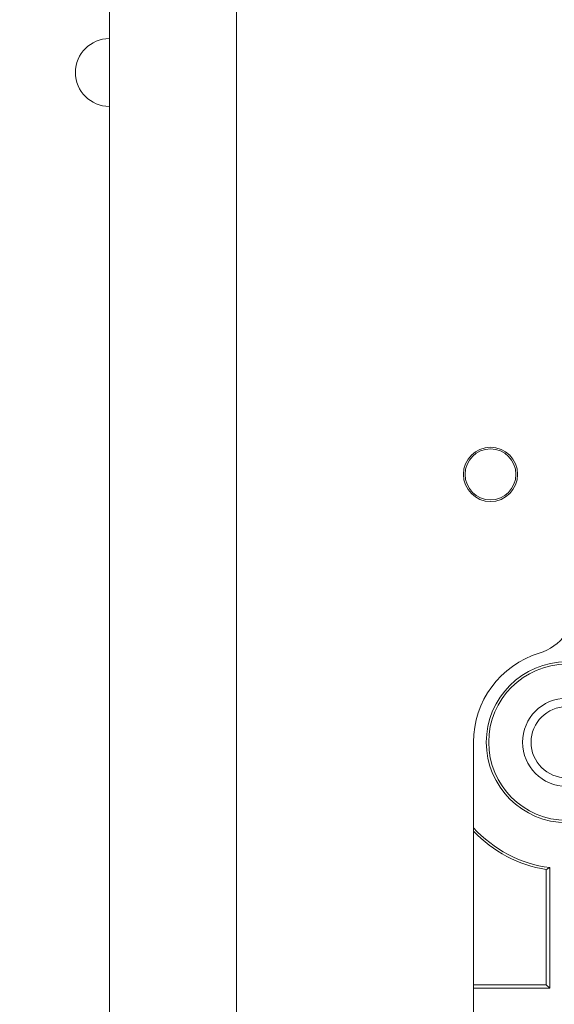
# Model space of a CAD drawing. Units: millimetres. Extents: x 0 to 420, y 0 to 297.
# Drawn here: x 85 to 91, y 52 to 64 of the extents above; entities that cross this region are included whole.
import ezdxf

# ---------------------------------------------------------------- set-up
doc = ezdxf.new("R2010")
doc.units = ezdxf.units.MM
doc.styles.add('SLDTEXTSTYLE0', font='TXT', dxfattribs={"width": 0.75})
doc.dimstyles.new('SLDDIMSTYLE1', dxfattribs={"dimtxt": 3.5, "dimasz": 6, "dimexe": 0, "dimexo": 0.0625, "dimgap": 0.875, "dimtad": 1, "dimlfac": 5, "dimrnd": 1e-09, "dimzin": 12, "dimdsep": 46, "dimtxsty": 'SLDTEXTSTYLE0', "dimblk1": 'CLOSED', "dimblk2": 'CLOSED', "dimsah": 1, "dimcen": 0.09, "dimadec": 0, "dimazin": 3, "dimtfac": 1, "dimtofl": 0, "dimtmove": 0, "dimatfit": 3, "dimldrblk": 'CLOSED', "dimfxl": 0, "dimfrac": 2, "dimtolj": 1, "dimtzin": 12, "dimarcsym": 0})

# ---------------------------------------------------------------- blocks, each defined once
blk = doc.blocks.new('_CLOSED')
at = {"color": 0, "linetype": 'ByBlock', "lineweight": -2}
for p, q in [((-1, 0.166667), (0, 0)), ((-1, 0.166667), (-1, -0.166667)), ((0, 0), (-1, -0.166667)), ((0, 0), (-1, 0))]:
    blk.add_line(p, q, dxfattribs=at)
blk = doc.blocks.new('*D12')
at = {"color": 7, "linetype": 'Continuous', "lineweight": 0}
for p, q in [((50.858, 202.421), (50.858, 15.964)), ((113.898, 33.964), (113.898, 15.964)), ((50.858, 16.964), (113.898, 16.964))]:
    blk.add_line(p, q, dxfattribs=at)
at = {"color": 7, "linetype": 'Continuous', "lineweight": 0, "xscale": 6, "yscale": 6, "rotation": 180.0000000000004}
blk.add_blockref('_CLOSED', (50.858, 16.964, 1.151), dxfattribs=at)
at = {"color": 7, "linetype": 'Continuous', "lineweight": 0, "xscale": 6, "yscale": 6}
blk.add_blockref('_CLOSED', (113.898, 16.964, 1.151), dxfattribs=at)
at = {"color": 7, "linetype": 'Continuous', "lineweight": 0, "insert": (60.307, 21.476, 1.151), "char_height": 3.5, "attachment_point": 1, "style": 'SLDTEXTSTYLE0'}
blk.add_mtext('315', dxfattribs=at)

msp = doc.modelspace()

# ---------------------------------------------------------------- linework, layer by layer
at = {"color": 7, "linetype": 'Continuous', "lineweight": 15}
for p, q in [((86.1983, 98.0625), (86.1983, 45.3442)), ((90.4971, 55.0654), (90.4971, 46.863)), ((91.357, 52.2043), (91.357, 53.5645)), ((91.3971, 53.587), (91.3971, 52.1642)), ((91.357, 52.2043), (90.4971, 52.2043)), ((91.3971, 52.1642), (90.4971, 52.1642)), ((91.357, 52.2043), (91.3971, 52.1642))]:
    msp.add_line(p, q, dxfattribs=at)
at = {"color": 8, "linetype": 'Continuous', "lineweight": 15}
msp.add_line((87.6983, 98.0625), (87.6983, 45.3442), dxfattribs=at)
at = {"color": 7, "linetype": 'Continuous', "lineweight": 15}
for centre, radius in [((90.6983, 58.2242), 0.32), ((90.6983, 58.2242), 0.3), ((91.5971, 55.0654), 0.9481), ((91.5971, 55.0654), 0.92), ((91.5971, 55.0654), 0.52), ((91.5971, 55.0654), 0.42)]:
    msp.add_circle(centre, radius, dxfattribs=at)
for centre, radius, start, end in [((86.1983, 62.9642), 0.4, 90, 270), ((91.0983, 56.6906), 0.6, 287.06164, 0), ((91.5971, 55.0654), 1.1, 107.06164, 180), ((91.5971, 55.0654), 1.4919, 222.49677, 262.29589), ((91.5971, 55.0654), 1.52, 223.6405, 260.90968)]:
    msp.add_arc(centre, radius, start, end, dxfattribs=at)
msp.add_ellipse((89.7418, 55.0654), major_axis=(2.6505, 0), ratio=0.7141784, start_param=5.3676429, end_param=5.3868894, dxfattribs=at)

# ---------------------------------------------------------------- dimensions: what is measured, and where the dimension line sits
at = {"color": 7, "linetype": 'Continuous', "lineweight": 0}
dim = msp.add_linear_dim(base=(113.8983, 16.9642), p1=(50.8583, 203.4213), p2=(113.8983, 34.9642), angle=0, dimstyle='SLDDIMSTYLE1', dxfattribs=at)
dim.commit()
dim.dimension.update_dxf_attribs({"geometry": '*D12', "text_midpoint": (65.6077, 16.9642), "dimtype": 160})

doc.saveas('drawing.dxf')
